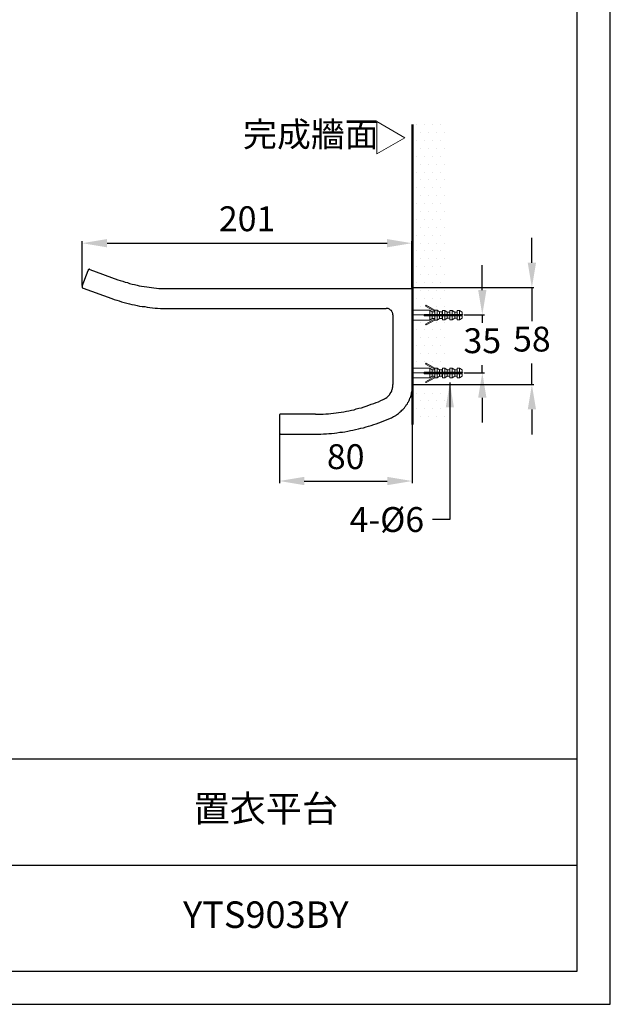
# Model space of a CAD drawing. Units: millimetres. Extents: x 255 to 1095, y 446 to 1634.
# Drawn here: x 739 to 1095, y 446 to 1040 of the extents above; entities that cross this region are included whole.
import ezdxf

# ---------------------------------------------------------------- set-up
doc = ezdxf.new("R2010")
doc.units = ezdxf.units.MM
doc.header["$PDMODE"] = 3
doc.linetypes.add('CENTER', pattern=[50.8, 31.75, -6.35, 6.35, -6.35])
for name, color, linetype, lineweight in [('中心線', 2, 'CENTER', 18), ('標註線', 3, 'Continuous', 13), ('牆壁線', 130, 'Continuous', 50)]:
    doc.layers.add(name, color=color, linetype=linetype, lineweight=lineweight)
doc.layers.add('繪圖線', color=7, linetype='Continuous')
doc.styles.get("Standard").update_dxf_attribs({"font": 'Microsoft JhengHei.ttf'})
doc.dimstyles.new('ISO-25', dxfattribs={"dimtxt": 15, "dimasz": 15, "dimexe": 1.25, "dimexo": 0.625, "dimgap": 5, "dimtad": 1, "dimtih": 1, "dimtoh": 1, "dimdec": 1, "dimdsep": 46, "dimtxsty": 'Standard', "dimcen": 2.5, "dimclrd": 3, "dimclre": 3, "dimclrt": 2, "dimadec": 0, "dimazin": 2, "dimtfac": 1, "dimtdec": 1, "dimtmove": 0, "dimatfit": 3, "dimfxl": 0, "dimarcsym": 0})
pattern_1 = [(0, (1497.5966, 214.266), (2.38125, 4.7625), [0, -4.7625])]

# ---------------------------------------------------------------- blocks, each defined once
blk = doc.blocks.new('*D10')
at = {"layer": 'Defpoints', "color": 0, "lineweight": 0}
for p in [(975.48, 904.76), (776.45, 878.88), (975.48, 877.33)]:
    blk.add_point(p, dxfattribs=at)
at = {"layer": '標註線', "color": 3, "lineweight": -2}
for p, q in [((776.45, 879.51), (776.45, 906.01)), ((791.45, 904.76), (960.48, 904.76)), ((975.48, 877.96), (975.48, 906.01))]:
    blk.add_line(p, q, dxfattribs=at)
at = {"layer": '標註線', "color": 3, "lineweight": 0}
for points in [[(791.45, 907.26), (791.45, 902.26), (776.45, 904.76)], [(960.48, 907.26), (960.48, 902.26), (975.48, 904.76)]]:
    blk.add_solid(points, dxfattribs=at)
at = {"layer": '標註線', "color": 2, "insert": (875.96, 917.56), "char_height": 15, "attachment_point": 5}
blk.add_mtext('201', dxfattribs=at)
blk = doc.blocks.new('*D11')
at = {"layer": 'Defpoints', "color": 0, "lineweight": 0}
for p in [(1006.47, 861.48), (1006.47, 826.5), (1017.95, 826.5)]:
    blk.add_point(p, dxfattribs=at)
at = {"layer": '標註線', "color": 3, "lineweight": -2}
for p, q in [((1017.95, 876.48), (1017.95, 891.48)), ((1007.09, 861.48), (1019.2, 861.48)), ((1017.95, 861.48), (1017.95, 856.74)), ((1007.09, 826.5), (1019.2, 826.5)), ((1017.95, 826.5), (1017.95, 831.24)), ((1017.95, 811.5), (1017.95, 796.5))]:
    blk.add_line(p, q, dxfattribs=at)
at = {"layer": '標註線', "color": 3, "lineweight": 0}
for points in [[(1015.45, 876.48), (1020.45, 876.48), (1017.95, 861.48)], [(1015.45, 811.5), (1020.45, 811.5), (1017.95, 826.5)]]:
    blk.add_solid(points, dxfattribs=at)
at = {"layer": '標註線', "color": 2, "insert": (1017.95, 843.99), "char_height": 15, "attachment_point": 5}
blk.add_mtext('35', dxfattribs=at)
blk = doc.blocks.new('*D12')
at = {"layer": 'Defpoints', "color": 0, "lineweight": 0}
for p in [(975.48, 877.96), (975.99, 819.44), (1047.89, 819.44)]:
    blk.add_point(p, dxfattribs=at)
at = {"layer": '標註線', "color": 3, "lineweight": -2}
for p, q in [((1047.89, 892.96), (1047.89, 907.96)), ((976.1, 877.96), (1049.14, 877.96)), ((1047.89, 877.96), (1047.89, 857.71)), ((1047.89, 819.44), (1047.89, 832.2)), ((976.62, 819.44), (1049.14, 819.44)), ((1047.89, 804.44), (1047.89, 789.44))]:
    blk.add_line(p, q, dxfattribs=at)
at = {"layer": '標註線', "color": 3, "lineweight": 0}
for points in [[(1045.39, 892.96), (1050.39, 892.96), (1047.89, 877.96)], [(1045.39, 804.44), (1050.39, 804.44), (1047.89, 819.44)]]:
    blk.add_solid(points, dxfattribs=at)
at = {"layer": '標註線', "color": 2, "insert": (1047.89, 844.96), "char_height": 15, "attachment_point": 5}
blk.add_mtext('58', dxfattribs=at)
blk = doc.blocks.new('*D15')
at = {"layer": 'Defpoints', "color": 0, "lineweight": 0}
for p in [(975.56, 815.56), (895.42, 795.66), (975.56, 761.28)]:
    blk.add_point(p, dxfattribs=at)
at = {"layer": '繪圖線', "color": 3, "lineweight": -2}
for p, q in [((975.56, 814.94), (975.56, 760.03)), ((895.42, 795.04), (895.42, 760.03)), ((910.42, 761.28), (960.56, 761.28))]:
    blk.add_line(p, q, dxfattribs=at)
at = {"layer": '繪圖線', "color": 3, "lineweight": 0}
for points in [[(910.42, 763.78), (910.42, 758.78), (895.42, 761.28)], [(960.56, 763.78), (960.56, 758.78), (975.56, 761.28)]]:
    blk.add_solid(points, dxfattribs=at)
at = {"layer": '繪圖線', "color": 2, "lineweight": 0, "insert": (935.49, 774.03), "char_height": 15, "attachment_point": 5}
blk.add_mtext('80', dxfattribs=at)

msp = doc.modelspace()

# ---------------------------------------------------------------- hatches: boundary and pattern name
at = {"layer": '繪圖線', "lineweight": 0}
h = msp.add_hatch(dxfattribs=at)
h.set_pattern_fill('DOTS', color=256, scale=3)
h.set_pattern_definition(pattern_1)
h.paths.add_polyline_path([(995.82, 976.41), (975.82, 976.41), (975.82, 795.3), (995.82, 795.3), (995.82, 858.92), (995.27, 858.55), (993.9, 858.55), (993.73, 859.41), (992.17, 859.41), (990.8, 858.38), (989.25, 858.38), (989.25, 858.55), (989.25, 860.96), (990.8, 860.96), (992.17, 860.96), (993.73, 860.96), (995.82, 860.96), (995.82, 861.83), (995.27, 861.83), (993.9, 861.83), (992.17, 861.83), (990.8, 861.83), (990.8, 864.41), (992.17, 863.37), (993.73, 863.37), (993.9, 864.24), (995.82, 864.24)])
h.paths.add_polyline_path([(975.99, 864.41), (986.32, 864.41), (987.7, 863.37), (989.25, 863.37), (989.25, 863.72), (983.74, 866.82), (984.09, 867.34), (989.25, 864.41), (989.25, 864.24), (989.25, 861.83), (987.7, 861.83), (986.32, 861.83), (982.88, 861.83), (982.88, 860.96), (986.32, 860.96), (987.7, 860.96), (987.7, 859.41), (986.32, 858.38), (975.99, 858.38), (975.99, 829.43), (986.32, 829.43), (987.7, 828.4), (989.25, 828.4), (989.25, 828.74), (983.74, 831.85), (984.09, 832.36), (989.25, 829.43), (990.8, 829.43), (992.17, 828.4), (993.73, 828.4), (993.9, 829.43), (995.27, 829.43), (995.27, 827.02), (993.9, 827.02), (992.17, 827.02), (990.8, 827.02), (989.25, 827.02), (987.7, 827.02), (986.32, 827.02), (982.88, 827.02), (982.88, 825.99), (986.32, 825.99), (987.7, 825.99), (989.25, 825.99), (990.8, 825.99), (992.17, 825.99), (993.73, 825.99), (995.27, 825.99), (995.27, 823.58), (993.9, 823.58), (993.73, 824.61), (992.17, 824.61), (990.8, 823.58), (989.25, 823.58), (984.09, 820.64), (983.74, 821.16), (989.25, 824.27), (989.25, 824.61), (987.7, 824.61), (986.32, 823.58), (975.99, 823.58)], flags=16)
h.paths.add_polyline_path([(993.9, 829.43), (993.9, 827.02), (993.73, 827.02), (993.73, 828.4)], flags=0)
h.paths.add_polyline_path([(995.82, 858.92), (995.27, 858.55), (993.9, 858.55), (993.73, 859.41), (992.17, 859.41), (990.8, 858.38), (989.25, 858.38), (984.09, 855.45), (983.74, 855.97), (989.25, 859.07), (989.25, 859.41), (987.7, 859.41), (986.32, 858.38), (975.99, 858.38), (975.99, 829.43), (986.32, 829.43), (987.7, 828.4), (989.25, 828.4), (989.25, 828.74), (983.74, 831.85), (984.09, 832.36), (989.25, 829.43), (990.8, 829.43), (992.17, 828.4), (993.73, 828.4), (993.9, 829.43), (995.82, 829.43)], flags=17)
h.paths.add_polyline_path([(995.82, 823.94), (995.27, 823.58), (993.9, 823.58), (993.73, 824.61), (992.17, 824.61), (990.8, 823.58), (989.25, 823.58), (984.09, 820.64), (983.74, 821.16), (989.25, 824.27), (989.25, 824.61), (987.7, 824.61), (986.32, 823.58), (975.99, 823.58), (975.99, 819.44), (975.99, 818.75), (975.82, 795.3), (995.82, 795.3)], flags=17)
h = msp.add_hatch(dxfattribs=at)
h.set_pattern_fill('DOTS', color=256, scale=3)
h.set_pattern_definition(pattern_1)
h.paths.add_polyline_path([(995.82, 858.92), (995.27, 858.55), (993.9, 858.55), (993.73, 859.41), (992.17, 859.41), (990.8, 858.38), (989.25, 858.38), (984.09, 855.45), (983.74, 855.97), (989.25, 859.07), (989.25, 859.41), (987.7, 859.41), (986.32, 858.38), (975.99, 858.38), (975.99, 829.43), (986.32, 829.43), (987.7, 828.4), (989.25, 828.4), (989.25, 828.74), (983.74, 831.85), (984.09, 832.36), (989.25, 829.43), (990.8, 829.43), (992.17, 828.4), (993.73, 828.4), (993.9, 829.43), (995.82, 829.43)])
h.paths.add_polyline_path([(995.82, 823.94), (995.27, 823.58), (993.9, 823.58), (993.73, 824.61), (992.17, 824.61), (990.8, 823.58), (989.25, 823.58), (984.09, 820.64), (983.74, 821.16), (989.25, 824.27), (989.25, 824.61), (987.7, 824.61), (986.32, 823.58), (975.99, 823.58), (975.99, 819.44), (975.99, 818.75), (975.82, 795.3), (995.82, 795.3)])

# ---------------------------------------------------------------- linework, layer by layer
at = {"lineweight": 30}
for p, q in [((275.25, 593.59), (1075.25, 593.59)), ((699.25, 529.59), (1075.25, 529.59))]:
    msp.add_line(p, q, dxfattribs=at)
msp.add_lwpolyline([(255.25, 445.59), (1095.25, 445.59), (1095.25, 1633.59), (255.25, 1633.59)], close=True)
msp.add_lwpolyline([(275.25, 465.59), (1075.25, 465.59), (1075.25, 1613.59), (275.25, 1613.59)], close=True, dxfattribs=at)
at = {"layer": '中心線', "lineweight": 0}
for points in [[(1006.47, 861.48), (975.82, 861.48)], [(1006.47, 826.5), (975.82, 826.5)]]:
    msp.add_lwpolyline(points, dxfattribs=at)
at = {"layer": '標註線'}
msp.add_lwpolyline([(971.19, 968.35), (954.33, 978.08), (954.33, 958.62)], close=True, dxfattribs=at)
at = {"layer": '牆壁線'}
msp.add_line((975.82, 795.3), (975.82, 976.41), dxfattribs=at)
at = {"layer": '繪圖線'}
for points in [[(776.45, 878.88), (779.9, 888.36)], [(781.1, 888.88), (780.93, 888.88), (780.75, 889.05), (780.58, 889.05), (780.41, 888.88), (780.24, 888.88), (780.07, 888.71), (779.9, 888.53), (779.9, 888.36)], [(781.1, 888.88), (797.98, 882.67)], [(797.98, 882.67), (799.35, 882.33), (800.9, 881.82), (802.28, 881.29), (803.66, 880.95), (805.03, 880.44), (806.58, 880.09), (807.96, 879.75), (809.51, 879.4), (810.88, 879.06), (812.26, 878.88), (813.81, 878.54), (815.36, 878.37), (816.74, 878.2), (818.29, 878.02), (819.67, 877.85), (821.21, 877.68), (822.59, 877.5), (824.14, 877.5), (825.69, 877.33), (827.07, 877.33), (828.62, 877.33)], [(776.45, 878.88), (776.45, 878.71), (776.45, 878.54), (776.45, 878.37), (776.45, 878.2), (776.45, 878.02), (776.62, 877.85), (776.8, 877.85), (776.8, 877.68), (776.97, 877.68)], [(776.97, 877.68), (794.19, 871.47)], [(828.62, 877.33), (975.48, 877.33)], [(975.48, 877.33), (975.48, 877.33)], [(975.48, 877.33), (975.48, 877.33)], [(975.82, 877.33), (975.65, 877.33), (975.48, 877.33)], [(975.82, 877.33), (975.82, 877.33)], [(975.99, 876.99), (975.82, 876.99), (975.82, 877.16), (975.82, 877.33)], [(975.99, 876.99), (975.99, 876.99)], [(975.99, 876.81), (975.99, 876.99)], [(975.99, 819.44), (975.99, 876.81)], [(794.19, 871.47), (795.74, 870.78), (797.28, 870.44), (798.66, 869.93), (800.21, 869.4), (801.76, 869.06), (803.31, 868.55), (804.86, 868.2), (806.41, 867.86), (807.96, 867.51), (809.51, 867.17), (811.06, 866.82), (812.61, 866.65), (814.16, 866.48), (815.7, 866.14), (817.26, 865.96), (818.8, 865.79), (820.36, 865.62), (821.9, 865.62), (823.62, 865.44), (825.18, 865.44), (826.72, 865.44), (828.27, 865.44)], [(828.27, 865.44), (959.98, 865.44)], [(963.94, 861.48), (963.94, 861.65), (963.94, 862), (963.94, 862.34), (963.77, 862.69), (963.77, 862.86), (963.6, 863.21), (963.42, 863.55), (963.25, 863.72), (963.08, 864.06), (962.91, 864.24), (962.57, 864.41), (962.39, 864.58), (962.04, 864.75), (961.88, 864.93), (961.53, 865.1), (961.19, 865.27), (961.01, 865.27), (960.67, 865.27), (960.33, 865.44), (959.98, 865.44)], [(963.94, 861.48), (963.94, 819.44)], [(975.99, 866.48), (975.99, 844.42)], [(975.99, 864.06), (975.99, 846.49)], [(958.09, 810.48), (958.6, 810.65), (958.95, 810.82), (959.47, 811.17), (959.81, 811.34), (960.33, 811.68), (960.67, 812.03), (961.01, 812.37), (961.36, 812.72), (961.7, 813.07), (962.04, 813.4), (962.22, 813.92), (962.57, 814.27), (962.74, 814.79), (963.08, 815.14), (963.25, 815.65), (963.42, 816.17), (963.6, 816.51), (963.77, 817.03), (963.77, 817.54), (963.94, 818.06), (963.94, 818.58), (963.94, 818.92), (963.94, 819.44)], [(963.08, 799.45), (963.77, 799.8), (964.29, 800.14), (964.98, 800.49), (965.66, 800.83), (966.18, 801.18), (966.7, 801.69), (967.39, 802.03), (967.9, 802.56), (968.42, 803.07), (968.93, 803.41), (969.45, 803.93), (969.97, 804.45), (970.48, 804.96), (971, 805.48), (971.35, 806.17), (971.86, 806.69), (972.21, 807.38), (972.72, 807.9), (973.07, 808.59), (973.4, 809.1), (973.76, 809.79), (973.93, 810.48), (974.27, 811.17), (974.62, 811.68), (974.79, 812.37), (974.96, 813.07), (975.13, 813.76), (975.3, 814.44), (975.48, 815.14), (975.65, 815.99), (975.82, 816.68), (975.82, 817.37), (975.82, 818.06), (975.99, 818.75), (975.99, 819.44)], [(917.28, 801.52), (918.83, 801.52), (920.39, 801.69), (921.93, 801.69), (923.48, 801.87), (925.03, 801.87), (926.58, 802.03), (928.13, 802.21), (929.68, 802.38), (931.23, 802.56), (932.78, 802.9), (934.33, 803.07), (935.88, 803.41), (937.43, 803.59), (938.98, 803.93), (940.53, 804.28), (941.9, 804.79), (943.45, 805.14), (945.01, 805.48), (946.55, 805.99), (947.93, 806.52), (949.48, 807.04), (950.86, 807.55), (952.4, 808.07), (953.78, 808.59), (955.34, 809.1), (956.71, 809.79), (958.09, 810.48)], [(896.28, 801.52), (896.11, 801.52), (895.94, 801.52), (895.76, 801.34), (895.59, 801.34), (895.59, 801.18), (895.42, 801), (895.42, 800.83), (895.42, 800.66)], [(895.42, 800.66), (895.42, 790.67)], [(896.28, 801.52), (896.28, 801.52)], [(896.28, 801.52), (896.28, 801.52)], [(896.28, 801.52), (896.28, 801.52)], [(896.28, 801.52), (896.28, 801.52)], [(896.28, 801.52), (896.28, 801.52)], [(896.28, 801.52), (896.28, 801.52)], [(896.28, 801.52), (896.28, 801.52)], [(896.28, 801.52), (896.28, 801.52)], [(896.28, 801.52), (896.28, 801.52)], [(896.28, 801.52), (896.28, 801.52)], [(896.28, 801.52), (896.28, 801.52)], [(896.28, 801.52), (896.28, 801.52)], [(896.28, 801.52), (896.28, 801.52)], [(896.28, 801.52), (896.28, 801.52)], [(896.28, 801.52), (896.28, 801.52)], [(896.28, 801.52), (896.28, 801.52)], [(896.28, 801.52), (896.28, 801.52)], [(896.28, 801.52), (896.28, 801.52)], [(896.28, 801.52), (896.28, 801.52)], [(896.28, 801.52), (896.28, 801.52)], [(896.28, 801.52), (896.28, 801.52)], [(896.28, 801.52), (896.28, 801.52)], [(896.28, 801.52), (896.28, 801.52)], [(896.63, 801.52), (896.45, 801.52), (896.28, 801.52)], [(896.63, 801.52), (896.63, 801.52)], [(896.8, 801.52), (896.63, 801.52)], [(917.28, 801.52), (896.8, 801.52)], [(917.28, 789.63), (918.83, 789.63), (920.55, 789.63), (922.11, 789.8), (923.83, 789.8), (925.37, 789.98), (926.93, 789.98), (928.65, 790.15), (930.2, 790.32), (931.92, 790.67), (933.47, 790.83), (935.01, 791.01), (936.73, 791.35), (938.29, 791.7), (939.84, 792.04), (941.39, 792.39), (943.11, 792.73), (944.66, 793.08), (946.21, 793.42), (947.76, 793.94), (949.3, 794.28), (950.86, 794.8), (952.4, 795.32), (953.96, 795.83), (955.5, 796.35), (957.06, 797.04), (958.6, 797.56), (960.15, 798.24), (961.53, 798.76), (963.08, 799.45)], [(895.42, 790.67), (895.42, 790.49), (895.42, 790.32), (895.42, 790.15), (895.59, 789.98), (895.76, 789.8), (895.94, 789.8), (896.11, 789.63), (896.28, 789.63)], [(896.28, 789.63), (917.28, 789.63)]]:
    msp.add_lwpolyline(points, dxfattribs=at)
at = {"layer": '繪圖線', "lineweight": 0}
for points in [[(983.74, 866.82), (984.09, 867.34)], [(984.09, 867.34), (989.25, 864.41)], [(986.32, 864.41), (975.99, 864.41)], [(982.88, 861.83), (986.32, 861.83)], [(982.88, 860.96), (982.88, 861.83)], [(989.25, 863.72), (983.74, 866.82)], [(987.7, 863.37), (986.32, 864.41)], [(986.32, 861.83), (986.32, 864.41)], [(986.32, 861.83), (987.7, 861.83)], [(989.25, 863.37), (987.7, 863.37)], [(987.7, 861.83), (987.7, 863.37)], [(987.7, 861.83), (989.25, 861.83)], [(990.8, 864.41), (989.25, 864.41)], [(989.25, 864.41), (989.25, 864.24)], [(989.25, 861.83), (989.25, 864.24)], [(989.25, 861.83), (990.8, 861.83)], [(992.17, 863.37), (990.8, 864.41)], [(990.8, 861.83), (990.8, 864.41)], [(990.8, 861.83), (992.17, 861.83)], [(993.73, 863.37), (992.17, 863.37)], [(992.17, 861.83), (992.17, 863.37)], [(992.17, 861.83), (993.73, 861.83)], [(993.9, 864.24), (993.73, 863.37)], [(993.73, 861.83), (993.73, 863.37)], [(995.27, 864.24), (993.9, 864.24)], [(993.9, 861.83), (993.9, 864.24)], [(993.9, 861.83), (995.27, 861.83)], [(996.83, 863.21), (995.27, 864.24)], [(995.27, 861.83), (995.27, 864.24)], [(995.27, 861.83), (996.83, 861.83)], [(998.37, 863.21), (996.83, 863.21)], [(996.83, 861.83), (996.83, 863.21)], [(996.83, 861.83), (998.37, 861.83)], [(999.75, 864.24), (998.37, 864.24)], [(998.37, 861.83), (998.37, 864.24)], [(998.37, 861.83), (999.75, 861.83)], [(1001.3, 863.21), (999.75, 864.24)], [(999.75, 861.83), (999.75, 864.24)], [(999.75, 861.83), (1001.3, 861.83)], [(1002.85, 863.21), (1001.3, 863.21)], [(1001.3, 861.83), (1001.3, 863.21)], [(1001.3, 861.83), (1002.85, 861.83)], [(1002.33, 861.83), (1002.33, 860.96)], [(1004.23, 864.24), (1002.85, 864.24)], [(1002.85, 861.83), (1002.85, 864.24)], [(1002.85, 861.83), (1004.23, 861.83)], [(1005.78, 863.21), (1004.23, 864.24)], [(1004.23, 861.83), (1004.23, 864.24)], [(1004.23, 861.83), (1005.78, 861.83)], [(1004.23, 861.83), (1004.23, 860.96)], [(1005.78, 861.83), (1005.78, 863.21)], [(975.99, 858.38), (986.32, 858.38)], [(982.88, 860.96), (986.32, 860.96)], [(989.25, 859.07), (983.74, 855.97)], [(983.74, 855.97), (984.09, 855.45)], [(984.09, 855.45), (989.25, 858.38)], [(986.32, 858.38), (986.32, 860.96)], [(986.32, 860.96), (987.7, 860.96)], [(986.32, 858.38), (987.7, 859.41)], [(987.7, 859.41), (987.7, 860.96)], [(987.7, 860.96), (989.25, 860.96)], [(987.7, 859.41), (989.25, 859.41)], [(989.25, 858.55), (989.25, 860.96)], [(989.25, 860.96), (990.8, 860.96)], [(989.25, 858.38), (989.25, 858.55)], [(989.25, 858.38), (990.8, 858.38)], [(990.8, 858.38), (990.8, 860.96)], [(990.8, 860.96), (992.17, 860.96)], [(990.8, 858.38), (992.17, 859.41)], [(992.17, 859.41), (992.17, 860.96)], [(992.17, 860.96), (993.73, 860.96)], [(992.17, 859.41), (993.73, 859.41)], [(993.73, 859.41), (993.73, 860.96)], [(993.73, 859.41), (993.9, 858.55)], [(993.9, 858.55), (993.9, 860.96)], [(993.9, 860.96), (995.27, 860.96)], [(993.9, 858.55), (995.27, 858.55)], [(995.27, 858.55), (995.27, 860.96)], [(995.27, 860.96), (996.83, 860.96)], [(995.27, 858.55), (996.83, 859.59)], [(996.83, 859.59), (996.83, 860.96)], [(996.83, 860.96), (998.37, 860.96)], [(996.83, 859.59), (998.37, 859.59)], [(998.37, 858.55), (998.37, 860.96)], [(998.37, 860.96), (999.75, 860.96)], [(998.37, 858.55), (999.75, 858.55)], [(999.75, 858.55), (999.75, 860.96)], [(999.75, 860.96), (1001.3, 860.96)], [(999.75, 858.55), (1001.3, 859.59)], [(1001.3, 859.59), (1001.3, 860.96)], [(1001.3, 860.96), (1002.85, 860.96)], [(1001.3, 859.59), (1002.85, 859.59)], [(1002.85, 858.55), (1002.85, 860.96)], [(1002.85, 860.96), (1004.23, 860.96)], [(1002.85, 858.55), (1004.23, 858.55)], [(1004.23, 858.55), (1004.23, 860.96)], [(1004.23, 860.96), (1005.78, 860.96)], [(1004.23, 858.55), (1005.78, 859.59)], [(1005.78, 859.59), (1005.78, 860.96)], [(983.74, 831.85), (984.09, 832.36)], [(989.25, 828.74), (983.74, 831.85)], [(984.09, 832.36), (989.25, 829.43)], [(986.32, 829.43), (975.99, 829.43)], [(982.88, 827.02), (986.32, 827.02)], [(982.88, 825.99), (982.88, 827.02)], [(982.88, 825.99), (986.32, 825.99)], [(987.7, 828.4), (986.32, 829.43)], [(986.32, 827.02), (986.32, 829.43)], [(986.32, 827.02), (987.7, 827.02)], [(986.32, 823.58), (986.32, 825.99)], [(986.32, 825.99), (987.7, 825.99)], [(989.25, 828.4), (987.7, 828.4)], [(987.7, 827.02), (987.7, 828.4)], [(987.7, 827.02), (989.25, 827.02)], [(987.7, 824.61), (987.7, 825.99)], [(987.7, 825.99), (989.25, 825.99)], [(990.8, 829.43), (989.25, 829.43)], [(989.25, 827.02), (989.25, 829.43)], [(989.25, 829.43), (989.25, 829.43)], [(989.25, 827.02), (990.8, 827.02)], [(989.25, 823.58), (989.25, 825.99)], [(989.25, 825.99), (990.8, 825.99)], [(992.17, 828.4), (990.8, 829.43)], [(990.8, 827.02), (990.8, 829.43)], [(990.8, 827.02), (992.17, 827.02)], [(990.8, 823.58), (990.8, 825.99)], [(990.8, 825.99), (992.17, 825.99)], [(993.73, 828.4), (992.17, 828.4)], [(992.17, 827.02), (992.17, 828.4)], [(992.17, 827.02), (993.73, 827.02)], [(992.17, 824.61), (992.17, 825.99)], [(992.17, 825.99), (993.73, 825.99)], [(993.9, 829.43), (993.73, 828.4)], [(993.73, 827.02), (993.73, 828.4)], [(993.73, 824.61), (993.73, 825.99)], [(995.27, 829.43), (993.9, 829.43)], [(993.9, 827.02), (993.9, 829.43)], [(993.9, 827.02), (995.27, 827.02)], [(993.9, 823.58), (993.9, 825.99)], [(993.9, 825.99), (995.27, 825.99)], [(996.83, 828.4), (995.27, 829.43)], [(995.27, 827.02), (995.27, 829.43)], [(995.27, 827.02), (996.83, 827.02)], [(995.27, 823.58), (995.27, 825.99)], [(995.27, 825.99), (996.83, 825.99)], [(998.37, 828.4), (996.83, 828.4)], [(996.83, 827.02), (996.83, 828.4)], [(996.83, 827.02), (998.37, 827.02)], [(996.83, 824.61), (996.83, 825.99)], [(996.83, 825.99), (998.37, 825.99)], [(999.75, 829.43), (998.37, 829.43)], [(998.37, 827.02), (998.37, 829.43)], [(998.37, 827.02), (999.75, 827.02)], [(998.37, 823.58), (998.37, 825.99)], [(998.37, 825.99), (999.75, 825.99)], [(1001.3, 828.4), (999.75, 829.43)], [(999.75, 827.02), (999.75, 829.43)], [(999.75, 827.02), (1001.3, 827.02)], [(999.75, 823.58), (999.75, 825.99)], [(999.75, 825.99), (1001.3, 825.99)], [(1002.85, 828.4), (1001.3, 828.4)], [(1001.3, 827.02), (1001.3, 828.4)], [(1001.3, 827.02), (1002.85, 827.02)], [(1001.3, 824.61), (1001.3, 825.99)], [(1001.3, 825.99), (1002.85, 825.99)], [(1002.33, 827.02), (1002.33, 825.99)], [(1004.23, 829.43), (1002.85, 829.43)], [(1002.85, 827.02), (1002.85, 829.43)], [(1002.85, 827.02), (1004.23, 827.02)], [(1002.85, 823.58), (1002.85, 825.99)], [(1002.85, 825.99), (1004.23, 825.99)], [(1005.78, 828.4), (1004.23, 829.43)], [(1004.23, 827.02), (1004.23, 829.43)], [(1004.23, 827.02), (1005.78, 827.02)], [(1004.23, 827.02), (1004.23, 825.99)], [(1004.23, 823.58), (1004.23, 825.99)], [(1004.23, 825.99), (1005.78, 825.99)], [(1005.78, 827.02), (1005.78, 828.4)], [(1005.78, 824.61), (1005.78, 825.99)], [(975.99, 823.58), (986.32, 823.58)], [(989.25, 824.27), (983.74, 821.16)], [(983.74, 821.16), (984.09, 820.64)], [(984.09, 820.64), (989.25, 823.58)], [(986.32, 823.58), (987.7, 824.61)], [(987.7, 824.61), (989.25, 824.61)], [(989.25, 823.58), (990.8, 823.58)], [(989.25, 823.58), (989.25, 823.58)], [(990.8, 823.58), (992.17, 824.61)], [(992.17, 824.61), (993.73, 824.61)], [(993.73, 824.61), (993.9, 823.58)], [(993.9, 823.58), (995.27, 823.58)], [(995.27, 823.58), (996.83, 824.61)], [(996.83, 824.61), (998.37, 824.61)], [(998.37, 823.58), (999.75, 823.58)], [(999.75, 823.58), (1001.3, 824.61)], [(1001.3, 824.61), (1002.85, 824.61)], [(1002.85, 823.58), (1004.23, 823.58)], [(1004.23, 823.58), (1005.78, 824.61)]]:
    msp.add_lwpolyline(points, dxfattribs=at)

# ---------------------------------------------------------------- texts
at = {"layer": '標註線', "insert": (873.54, 977.96), "char_height": 8, "attachment_point": 1}
msp.add_mtext_dynamic_manual_height_columns('{\\H1.875x;完成牆面}', width=83.7168, gutter_width=12.5, heights=[0], dxfattribs=at)
at = {"layer": '標註線', "color": 2, "insert": (982.82, 730.55), "char_height": 15, "attachment_point": 9}
msp.add_mtext('4-{\\fISOCPEUR|b0|i0|c0|p34;%%C}6', dxfattribs=at)
at = {"layer": '繪圖線', "char_height": 16, "width": 81.8289, "attachment_point": 5}
for s, insert in [('置衣平台', (887.25, 561.59)), ('YTS903BY', (887.25, 497.59))]:
    msp.add_mtext(s, dxfattribs=dict(at, insert=insert))

# ---------------------------------------------------------------- dimensions: what is measured, and where the dimension line sits
at = {"layer": '標註線'}
dim = msp.add_linear_dim(base=(975.48, 904.76), p1=(776.45, 878.88), p2=(975.48, 877.33), text='201', dimstyle='ISO-25', dxfattribs=at)
dim.commit()
dim.dimension.update_dxf_attribs({"geometry": '*D10', "text_midpoint": (875.96, 917.56)})
dim = msp.add_linear_dim(base=(1047.89, 819.44), p1=(975.48, 877.96), p2=(975.99, 819.44), angle=90, text='58', dimstyle='ISO-25', dxfattribs=at)
dim.commit()
dim.dimension.update_dxf_attribs({"geometry": '*D12', "text_midpoint": (1047.89, 844.96), "dimtype": 160})
dim = msp.add_linear_dim(base=(1017.95, 826.5), p1=(1006.47, 861.48), p2=(1006.47, 826.5), angle=90, dimstyle='ISO-25', dxfattribs=at)
dim.commit()
dim.dimension.update_dxf_attribs({"geometry": '*D11', "text_midpoint": (1017.95, 843.99)})
at = {"layer": '繪圖線', "lineweight": 0}
dim = msp.add_linear_dim(base=(975.56, 761.28), p1=(895.42, 795.66), p2=(975.56, 815.56), text='80', dimstyle='ISO-25', dxfattribs=at)
dim.commit()
dim.dimension.update_dxf_attribs({"geometry": '*D15', "text_midpoint": (935.49, 774.03)})

# ---------------------------------------------------------------- leaders
at = {"layer": '標註線', "annotation_type": 0, "has_hookline": 1, "hookline_direction": 1, "text_width": 44.06}
msp.add_leader([(998.37, 820.69), (998.37, 738.05), (987.82, 738.05)], dimstyle='ISO-25', override={"dimgap": 5, "dimtad": 0}, dxfattribs=at)

doc.saveas('drawing.dxf')
